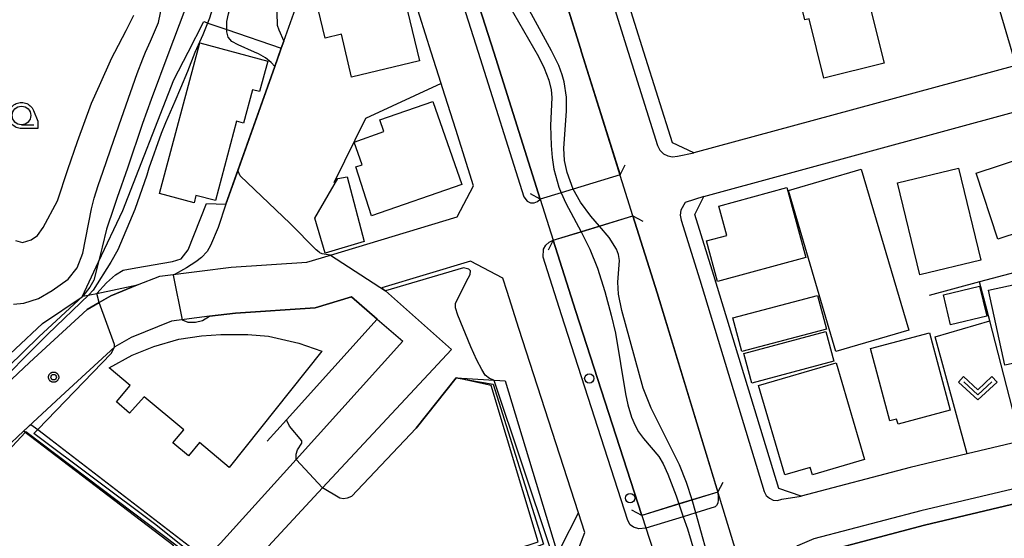
# Model space of a CAD drawing. Extents: x -24000 to -22000, y 93000 to 94500.
# Drawn here: x -23933 to -23801, y 94308 to 94377 of the extents above; entities that cross this region are included whole.
import ezdxf

# ---------------------------------------------------------------- set-up
doc = ezdxf.new("R2010")
doc.units = 0
for name, color, linetype in [('2101000', 7, 'Continuous'), ('2101001', 7, 'Continuous'), ('2203000', 7, 'Continuous'), ('2203990', 7, 'Continuous'), ('2213000', 7, 'Continuous'), ('2238000', 7, 'Continuous'), ('3001000', 7, 'Continuous'), ('3003000', 7, 'Continuous'), ('5101000', 7, 'Continuous'), ('5101001', 7, 'Continuous'), ('6110000', 7, 'Continuous'), ('6110110', 7, 'Continuous'), ('6110120', 7, 'Continuous'), ('6130000', 7, 'Continuous'), ('6301000', 7, 'Continuous'), ('6313000', 7, 'Continuous'), ('6331000', 7, 'Continuous'), ('7101000', 7, 'Continuous'), ('7101001', 7, 'Continuous'), ('7102000', 7, 'Continuous'), ('7102001', 7, 'Continuous'), ('7312000', 7, 'Continuous'), ('CLIP_BOX', 7, 'Continuous')]:
    doc.layers.add(name, color=color, linetype=linetype)

# ---------------------------------------------------------------- blocks, each defined once
blk = doc.blocks.new('223800')
at = {"layer": '2238000'}
blk.add_circle((0, 0), 0.25, dxfattribs=at)
blk = doc.blocks.new('631300')
at = {"layer": '6313000'}
blk.add_lwpolyline([(0.75, 0.35), (0, -0.35), (-0.75, 0.35)], dxfattribs=at)
at = {"layer": 'CLIP_BOX'}
blk.add_lwpolyline([(1.033, 0.34), (0.76, 0.633), (0, -0.076), (-0.76, 0.633), (-1.033, 0.34), (0, -0.624)], close=True, dxfattribs=at)
blk = doc.blocks.new('633100')
at = {"layer": '6331000'}
blk.add_lwpolyline([(0, -0.5), (0.67, -0.5)], dxfattribs=at)
blk.add_circle((0, 0), 0.5, dxfattribs=at)
at = {"layer": 'CLIP_BOX'}
blk.add_lwpolyline([(0.87, -0.3), (0.87, -0.7), (0, -0.7), (-0.074, -0.695), (-0.146, -0.684), (-0.216, -0.666), (-0.282, -0.64), (-0.35, -0.606), (-0.414, -0.564), (-0.469, -0.521), (-0.52, -0.469), (-0.568, -0.408), (-0.608, -0.35), (-0.64, -0.281), (-0.666, -0.214), (-0.686, -0.144), (-0.697, -0.071), (-0.699, 0.003), (-0.695, 0.075), (-0.684, 0.148), (-0.665, 0.216), (-0.64, 0.281), (-0.606, 0.349), (-0.565, 0.412), (-0.522, 0.467), (-0.467, 0.52), (-0.41, 0.568), (-0.349, 0.607), (-0.283, 0.641), (-0.215, 0.665), (-0.148, 0.684), (-0.072, 0.696), (0, 0.7), (0.074, 0.696), (0.147, 0.685), (0.219, 0.666), (0.283, 0.639), (0.355, 0.605), (0.416, 0.562), (0.472, 0.518), (0.525, 0.463), (0.57, 0.407), (0.609, 0.346), (0.646, 0.273)], close=True, dxfattribs=at)
blk = doc.blocks.new('731200')
at = {"layer": '7312000'}
blk.add_circle((0, 0), 0.15, dxfattribs=at)
at = {"layer": 'CLIP_BOX'}
blk.add_lwpolyline([(-0.209, -0.178), (-0.219, -0.166), (-0.237, -0.14), (-0.251, -0.113), (-0.258, -0.094), (-0.265, -0.075), (-0.269, -0.057), (-0.273, -0.031), (-0.275, -0.008), (-0.274, 0.024), (-0.27, 0.054), (-0.266, 0.071), (-0.261, 0.088), (-0.255, 0.104), (-0.246, 0.124), (-0.239, 0.136), (-0.228, 0.154), (-0.219, 0.166), (-0.202, 0.187), (-0.189, 0.199), (-0.169, 0.217), (-0.151, 0.23), (-0.135, 0.239), (-0.113, 0.251), (-0.101, 0.256), (-0.082, 0.262), (-0.056, 0.269), (-0.04, 0.272), (-0.016, 0.275), (0.004, 0.275), (0.022, 0.274), (0.042, 0.272), (0.065, 0.267), (0.079, 0.264), (0.108, 0.253), (0.121, 0.247), (0.143, 0.235), (0.16, 0.224), (0.18, 0.208), (0.194, 0.194), (0.206, 0.182), (0.222, 0.162), (0.233, 0.146), (0.249, 0.116), (0.257, 0.097), (0.264, 0.075), (0.269, 0.057), (0.273, 0.032), (0.275, 0.014), (0.275, -0.008), (0.274, -0.023), (0.271, -0.048), (0.267, -0.067), (0.261, -0.088), (0.249, -0.117), (0.23, -0.151), (0.219, -0.166), (0.204, -0.184), (0.189, -0.199), (0.172, -0.215), (0.154, -0.228), (0.136, -0.239), (0.124, -0.246), (0.107, -0.253), (0.09, -0.26), (0.071, -0.266), (0.044, -0.271), (0.028, -0.274), (0.009, -0.275), (-0.009, -0.275), (-0.024, -0.274), (-0.041, -0.272), (-0.063, -0.268), (-0.086, -0.261), (-0.101, -0.256), (-0.115, -0.25), (-0.133, -0.241), (-0.148, -0.231), (-0.17, -0.216), (-0.182, -0.206), (-0.197, -0.192)], close=True, dxfattribs=at)

msp = doc.modelspace()

# ---------------------------------------------------------------- linework, layer by layer
at = {"layer": '2101000', "flags": 128}
for points in [[(-23878.23, 94500), (-23879.22, 94489.74), (-23879.42, 94473.71), (-23879.47, 94469.52), (-23878.11, 94452.55), (-23875.51, 94436.03), (-23872.55, 94421.02), (-23867.75, 94404.35), (-23858.08, 94373.41), (-23857.92, 94372.91), (-23852.75, 94356.42), (-23859.03, 94354.5), (-23860.65, 94354), (-23863.47, 94353.14), (-23869.74, 94372.91), (-23873.6, 94385.07), (-23881.41, 94408.7), (-23886.62, 94430.68), (-23889.98, 94452.2), (-23891, 94469.46), (-23891.48, 94477.63), (-23890.15, 94500)], [(-23845.71, 94360.71), (-23849.54, 94372.91), (-23851.97, 94380.67), (-23858.24, 94400.64), (-23856.85, 94403.76), (-23826.86, 94411.93), (-23810.12, 94416.49), (-23789.55, 94422.1)], [(-23874.84, 94362.51), (-23876.61, 94368.11), (-23876.79, 94368.68), (-23878.14, 94372.91), (-23881.21, 94382.61), (-23885.63, 94395.96), (-23887.59, 94401.91), (-23889.12, 94406.52), (-23889.83, 94409.52), (-23889.94, 94409.98), (-23890.28, 94411.42), (-23891.09, 94414.83)], [(-23774.9, 94325.18), (-23797.23, 94320.97), (-23798.86, 94320.59), (-23799.24, 94320.49), (-23806.05, 94318.88), (-23813.75, 94317.06), (-23828.41, 94313.2), (-23831.39, 94314.24), (-23840.12, 94342.88), (-23842.69, 94351.06), (-23841.47, 94353.5), (-23798.86, 94365.08), (-23770, 94372.91), (-23741.97, 94380.52), (-23740.49, 94378.6), (-23744.01, 94372.91), (-23772.58, 94326.76), (-23774.9, 94325.18)], [(-23799.52, 94371.11), (-23842.83, 94359.35), (-23845.71, 94360.71)], [(-23948.77, 94304.7), (-23947.66, 94311.91), (-23945.4, 94316.41), (-23943.89, 94318.49), (-23940.08, 94323.73), (-23932.15, 94331.17), (-23924.39, 94338.29), (-23922.78, 94339.23), (-23921.24, 94340.13), (-23917.62, 94341.6), (-23914.65, 94342.8), (-23909.3, 94343.47), (-23905.05, 94344), (-23894.85, 94344.65), (-23891.68, 94345.61), (-23874.66, 94350.76), (-23872.44, 94354.93)], [(-23849.82, 94310.61), (-23858.73, 94338.17), (-23861.72, 94347.61), (-23851.01, 94350.88), (-23847.76, 94340.52), (-23839.6, 94313.75), (-23849.82, 94310.61)], [(-23886.35, 94295.5), (-23879.33, 94299.55), (-23871, 94302.85), (-23861.34, 94306.08), (-23860.69, 94306.29), (-23858.34, 94310.94), (-23866.35, 94335.73), (-23867.93, 94340.72), (-23868.5, 94342.51), (-23872.87, 94344.82), (-23884.77, 94341.22), (-23884.3, 94340.81), (-23875.43, 94332.91), (-23892.75, 94314.3), (-23902.85, 94303.45), (-23904.97, 94301.24), (-23908.28, 94297.81), (-23910.8, 94295.33), (-23911.97, 94293.58), (-23912.53, 94291.51), (-23913.84, 94284.76), (-23914.11, 94282.87), (-23919.68, 94244.18), (-23922.79, 94222.63)], [(-23885.4, 94337.01), (-23888.88, 94339.98), (-23893.74, 94338.51), (-23904.47, 94337.82), (-23907.96, 94337.39), (-23913.08, 94336.75), (-23918.5, 94334.55), (-23920.68, 94333.27), (-23927.94, 94326.62), (-23932.95, 94321.92), (-23935.41, 94319.61), (-23940.09, 94313.18), (-23941.52, 94310.33), (-23941.69, 94310), (-23944, 94294.93)], [(-23885.4, 94337.01), (-23881.94, 94334.05), (-23896.31, 94318.14), (-23906.48, 94306.88), (-23908.92, 94304.36), (-23910.67, 94302.54)], [(-23795.57, 94313.14), (-23811.81, 94309.3), (-23826.18, 94305.51), (-23828.03, 94303.22), (-23819.33, 94274.68), (-23809.65, 94243.15), (-23802.95, 94223.21), (-23797.61, 94211.44)]]:
    msp.add_lwpolyline(points, dxfattribs=at)
at = {"layer": '2101001', "flags": 128}
msp.add_lwpolyline([(-23872.44, 94354.93), (-23874.84, 94362.51)], dxfattribs=at)
at = {"layer": '2203000', "flags": 128}
for points in [[(-23852.75, 94356.42), (-23859.03, 94354.5), (-23860.65, 94354), (-23863.47, 94353.14)], [(-23861.72, 94347.61), (-23857.98, 94348.75), (-23855.51, 94349.51), (-23851.01, 94350.88)], [(-23839.6, 94313.75), (-23843.05, 94312.69), (-23844.82, 94312.15), (-23849.82, 94310.61)]]:
    msp.add_lwpolyline(points, dxfattribs=at)
at = {"layer": '2203990', "flags": 128}
for points in [[(-23852.75, 94356.42), (-23852.05, 94357.74)], [(-23863.47, 94353.14), (-23864.79, 94353.84)], [(-23851.01, 94350.88), (-23849.69, 94350.18)], [(-23861.72, 94347.61), (-23862.42, 94346.29)], [(-23839.6, 94313.75), (-23838.9, 94315.08)], [(-23849.82, 94310.61), (-23851.15, 94311.31)]]:
    msp.add_lwpolyline(points, dxfattribs=at)
at = {"layer": '2213000', "flags": 128}
for points in [[(-23892.15, 94500), (-23893.49, 94477.63), (-23892.96, 94468.74), (-23891.97, 94451.99), (-23888.59, 94430.29), (-23883.34, 94408.15), (-23875.5, 94384.46), (-23871.84, 94372.91), (-23865.68, 94353.47), (-23865.25, 94352.87), (-23864.8, 94352.66), (-23864.31, 94352.63), (-23863.84, 94352.8), (-23863.47, 94353.14)], [(-23856.85, 94403.76), (-23858.95, 94403.15), (-23859.88, 94402), (-23860.12, 94401.25), (-23860.16, 94400.47), (-23860.01, 94399.7), (-23852.35, 94375.2), (-23851.64, 94372.91), (-23847.7, 94360.35), (-23847.38, 94359.72), (-23846.91, 94359.25), (-23846.33, 94358.94), (-23845.68, 94358.82), (-23845.03, 94358.9), (-23842.83, 94359.35)], [(-23841.47, 94353.5), (-23843.98, 94352.7), (-23844.58, 94351.65), (-23844.66, 94350.97), (-23844.54, 94350.29), (-23842.03, 94342.29), (-23833.36, 94313.85), (-23833.09, 94313.31), (-23832.67, 94312.91), (-23832.14, 94312.68), (-23831.56, 94312.64), (-23831.01, 94312.8), (-23828.41, 94313.2)], [(-23863.1, 94345.34), (-23863.04, 94346.4), (-23862.74, 94346.94), (-23862.28, 94347.36), (-23861.72, 94347.61)], [(-23839.6, 94313.75), (-23839.53, 94313.06), (-23839.57, 94312.69), (-23839.61, 94312.28), (-23839.78, 94311.93), (-23839.96, 94311.76), (-23842.54, 94310.96), (-23844.25, 94310.44), (-23849.29, 94308.88), (-23850.22, 94308.81), (-23850.95, 94309.02), (-23851.4, 94309.33), (-23851.71, 94309.94), (-23860.63, 94337.56), (-23863.1, 94345.34)], [(-23795.98, 94315.1), (-23812.29, 94311.24), (-23826.69, 94307.45), (-23828.9, 94306.54), (-23829.65, 94305.91), (-23830.07, 94305.27), (-23830.31, 94304.54), (-23830.35, 94303.78), (-23830.2, 94303.02), (-23829.85, 94302.34), (-23821.24, 94274.09), (-23811.55, 94242.54), (-23804.81, 94222.48), (-23799.39, 94210.53)], [(-23858.28, 94306.21), (-23857.49, 94308.32), (-23858.34, 94310.94)]]:
    msp.add_lwpolyline(points, dxfattribs=at)
at = {"layer": '3001000', "flags": 128}
for points in [[(-23827.9, 94377.24), (-23829.8, 94384.98), (-23828.66, 94385.26), (-23829.05, 94386.84), (-23823.93, 94388.1), (-23823.63, 94386.87), (-23822.8, 94387.07), (-23821.15, 94380.36), (-23819.54, 94380.76), (-23817.24, 94371.4), (-23825.36, 94369.4), (-23827.32, 94377.38), (-23827.9, 94377.24)], [(-23883.33, 94386.8), (-23879.72, 94371.73), (-23888.84, 94369.54), (-23890.22, 94375.32), (-23892.39, 94374.8), (-23894.27, 94382.64), (-23891.9, 94383.21), (-23892.25, 94384.66), (-23883.33, 94386.8)], [(-23900.12, 94371.71), (-23901.22, 94367.59), (-23902.17, 94367.85), (-23903.37, 94363.35), (-23904.31, 94363.6), (-23907.15, 94352.94), (-23909.77, 94353.63), (-23910.03, 94352.64), (-23914.68, 94353.88), (-23909.27, 94374.15), (-23900.12, 94371.71)], [(-23874.03, 94355.11), (-23886.17, 94350.89), (-23888.29, 94357.46), (-23887.42, 94357.73), (-23888.5, 94360.82), (-23884.51, 94362.21), (-23885.06, 94363.78), (-23877.92, 94366.27), (-23874.03, 94355.11)], [(-23804.86, 94356.63), (-23798.46, 94358.73), (-23795.54, 94349.85), (-23801.95, 94347.75), (-23804.86, 94356.63)], [(-23813.92, 94335.54), (-23823.71, 94332.65), (-23830.1, 94354.29), (-23820.31, 94357.18), (-23813.92, 94335.54)], [(-23804.23, 94344.95), (-23812.43, 94342.96), (-23815.44, 94355.32), (-23807.24, 94357.32), (-23804.23, 94344.95)], [(-23827.77, 94345.31), (-23839.63, 94342.08), (-23841.11, 94347.51), (-23838.39, 94348.26), (-23839.46, 94352.21), (-23830.32, 94354.7), (-23827.77, 94345.31)], [(-23789.91, 94333.49), (-23789.03, 94329.39), (-23796.57, 94327.77), (-23797.39, 94331.58), (-23801.02, 94330.8), (-23803.2, 94340.92), (-23791.2, 94343.5), (-23789.09, 94333.67), (-23789.91, 94333.49)], [(-23803.44, 94337.4), (-23808.29, 94336.24), (-23809.26, 94340.28), (-23804.41, 94341.44), (-23803.44, 94337.4)], [(-23824.99, 94335.67), (-23836.39, 94332.65), (-23837.59, 94337.17), (-23826.19, 94340.19), (-23824.99, 94335.67)], [(-23892.83, 94332.71), (-23905.3, 94317.07), (-23909.31, 94320.4), (-23910.79, 94318.61), (-23912.9, 94320.35), (-23911.42, 94322.14), (-23916.73, 94326.54), (-23918.71, 94324.34), (-23920.47, 94325.89), (-23918.62, 94328.1), (-23921.43, 94330.44), (-23918.37, 94332.17), (-23915.46, 94333.32), (-23912.09, 94334.33), (-23909.02, 94334.78), (-23906.44, 94334.95), (-23902.81, 94334.95), (-23900.03, 94334.7), (-23895.93, 94333.76), (-23892.83, 94332.71)], [(-23811.15, 94335.18), (-23808.37, 94324.76), (-23815.37, 94322.9), (-23815.55, 94323.56), (-23816.48, 94323.31), (-23819.09, 94333.07), (-23811.15, 94335.18)], [(-23819.87, 94318.13), (-23826.88, 94316.07), (-23827.17, 94317.06), (-23830.59, 94316.06), (-23834.11, 94328.07), (-23823.68, 94331.12), (-23819.87, 94318.13)]]:
    msp.add_lwpolyline(points, close=True, dxfattribs=at)
at = {"layer": '3003000', "flags": 128}
for points in [[(-23889.46, 94356.13), (-23887.16, 94347.43), (-23892.42, 94345.88), (-23893.81, 94350.59), (-23890.7, 94355.92), (-23889.46, 94356.13)], [(-23836.09, 94332.39), (-23825.09, 94335.34), (-23824.01, 94331.33), (-23835.01, 94328.38), (-23836.09, 94332.39)]]:
    msp.add_lwpolyline(points, close=True, dxfattribs=at)
at = {"layer": '5101000', "flags": 128}
for points in [[(-23859.03, 94354.5), (-23859.84, 94356.73), (-23860.2, 94358.35), (-23860.31, 94359.97), (-23859.94, 94364.98), (-23859.96, 94366.86), (-23860.27, 94368.93), (-23860.53, 94369.86), (-23861, 94371.09), (-23861.97, 94373.06), (-23865.46, 94379.47), (-23867.79, 94383.99)], [(-23867.74, 94379.29), (-23863.7, 94372.3), (-23862.94, 94370.75), (-23862.34, 94369.15), (-23862.03, 94367.85), (-23861.94, 94366.81), (-23862.09, 94363.03), (-23862.03, 94360.33), (-23861.88, 94358.73), (-23861.63, 94357.15), (-23860.98, 94354.76), (-23860.65, 94354)], [(-23843.05, 94312.69), (-23843.8, 94315.05), (-23844.73, 94317.43), (-23848.56, 94325.05), (-23849.64, 94327.71), (-23852.51, 94338.18), (-23852.94, 94340.35), (-23853.06, 94341.98), (-23852.82, 94344.9), (-23852.96, 94345.7), (-23853.22, 94346.4), (-23854.21, 94347.99), (-23855.51, 94349.51)], [(-23857.98, 94348.75), (-23857.7, 94348.22), (-23856.81, 94346.4), (-23855.8, 94343.86), (-23854.79, 94340.73), (-23853.92, 94337.54), (-23853.37, 94335.11), (-23852.02, 94326.96), (-23851.7, 94325.49), (-23851.2, 94323.84), (-23850.72, 94322.72), (-23850.25, 94321.87), (-23849.59, 94320.96), (-23847.54, 94318.53), (-23846.94, 94317.54), (-23846.31, 94316.16), (-23845.18, 94313.23), (-23844.82, 94312.15)]]:
    msp.add_lwpolyline(points, dxfattribs=at)
at = {"layer": '5101001', "flags": 128}
for points in [[(-23855.51, 94349.51), (-23856.66, 94350.84), (-23858.06, 94352.75), (-23859.03, 94354.5)], [(-23860.65, 94354), (-23860.04, 94352.59), (-23857.98, 94348.75)], [(-23844.82, 94312.15), (-23844.25, 94310.44), (-23843.69, 94308.79), (-23842.35, 94304.3), (-23841.89, 94302.58), (-23841.43, 94300.85)], [(-23839.9, 94301.32), (-23840.34, 94303.06), (-23842.54, 94310.96), (-23843.05, 94312.69)]]:
    msp.add_lwpolyline(points, dxfattribs=at)
at = {"layer": '6110000', "flags": 128}
for points in [[(-23863.47, 94353.14), (-23869.74, 94372.91), (-23873.6, 94385.07), (-23876.56, 94394.03), (-23881.41, 94408.7), (-23886.62, 94430.68), (-23887.56, 94436.69), (-23889.98, 94452.2), (-23891, 94469.46), (-23891.48, 94477.63), (-23890.15, 94500)], [(-23878.23, 94500), (-23879.22, 94489.74), (-23879.42, 94473.71), (-23879.47, 94469.52), (-23878.11, 94452.55), (-23875.51, 94436.03), (-23872.55, 94421.02), (-23870.77, 94414.82), (-23867.75, 94404.35), (-23865.73, 94397.88), (-23858.08, 94373.41), (-23857.92, 94372.91), (-23852.75, 94356.42)], [(-23910.8, 94346.3), (-23908.35, 94352.56), (-23905.75, 94352.46), (-23904.29, 94356.57), (-23899.18, 94370.96), (-23898.49, 94372.91), (-23898.31, 94373.42), (-23897.96, 94374.4), (-23895.94, 94380.09), (-23892.74, 94391.86), (-23891.74, 94393.86), (-23886.14, 94395.78), (-23885.63, 94395.96)], [(-23876.79, 94368.68), (-23886.96, 94363.99), (-23891.25, 94355.34)], [(-23851.01, 94350.88), (-23847.76, 94340.52), (-23839.6, 94313.75)], [(-23849.82, 94310.61), (-23858.73, 94338.17), (-23861.72, 94347.61)], [(-23900.18, 94320.6), (-23897.59, 94323.48), (-23885.4, 94337.01), (-23888.88, 94339.98), (-23893.74, 94338.51), (-23904.47, 94337.82), (-23907.96, 94337.39)], [(-23874.8, 94329.12), (-23880.16, 94322.36)], [(-23785.51, 94315.04), (-23795.57, 94313.14), (-23811.81, 94309.3), (-23826.18, 94305.51), (-23828.03, 94303.22), (-23819.33, 94274.68), (-23809.65, 94243.15), (-23802.95, 94223.21), (-23797.61, 94211.44), (-23788.56, 94195.38), (-23777.62, 94179.92), (-23771.14, 94173.12), (-23768.15, 94169.98), (-23766.02, 94167.88)]]:
    msp.add_lwpolyline(points, dxfattribs=at)
at = {"layer": '6110110', "flags": 128}
for points in [[(-23945.35, 94319.83), (-23944.36, 94321.11), (-23937.72, 94329.61), (-23930.42, 94336.42), (-23925.08, 94340.01), (-23924.98, 94340.08), (-23923.09, 94340.47), (-23917.62, 94341.6)], [(-23889.41, 94295.84), (-23881.31, 94301.21), (-23875.24, 94303.31), (-23863.76, 94307.04), (-23870.06, 94328.07), (-23874.8, 94329.12)], [(-23923.47, 94292.73), (-23912.75, 94306.51), (-23932.95, 94321.92)]]:
    msp.add_lwpolyline(points, dxfattribs=at)
at = {"layer": '6110120', "flags": 128}
for points in [[(-23917.62, 94341.6), (-23921.24, 94340.13), (-23922.78, 94339.23), (-23924.39, 94338.29), (-23932.15, 94331.17), (-23940.08, 94323.73), (-23943.89, 94318.49), (-23945.35, 94319.83)], [(-23874.8, 94329.12), (-23868.21, 94328.72), (-23861.34, 94306.08), (-23871, 94302.85), (-23879.33, 94299.55), (-23886.35, 94295.5), (-23889.41, 94295.84)], [(-23932.95, 94321.92), (-23931.96, 94322.85), (-23931.05, 94322.16), (-23910.63, 94306.47), (-23911.03, 94306.04), (-23923.47, 94292.73)]]:
    msp.add_lwpolyline(points, dxfattribs=at)
at = {"layer": '6130000', "flags": 128}
for points in [[(-23799.52, 94371.11), (-23800.04, 94372.91), (-23805.89, 94392.85), (-23803.03, 94393.68), (-23786.97, 94398.31), (-23781.18, 94376.09)], [(-23798.86, 94365.08), (-23793.72, 94344.84), (-23804.39, 94342), (-23811.19, 94340.19)], [(-23872.44, 94354.93), (-23874.84, 94362.51)], [(-23798.86, 94320.59), (-23803.04, 94336.76), (-23804.39, 94342)]]:
    msp.add_lwpolyline(points, dxfattribs=at)
at = {"layer": '6301000', "flags": 128}
for points in [[(-23925.08, 94340.01), (-23922.87, 94344.7), (-23919.61, 94351.62), (-23912.73, 94369.18), (-23910.83, 94372.91), (-23908.72, 94377.01), (-23907.9, 94376.73), (-23905.61, 94375.94), (-23898.31, 94373.42)], [(-23806.05, 94318.88), (-23810.35, 94334.64), (-23803.04, 94336.76)]]:
    msp.add_lwpolyline(points, dxfattribs=at)
at = {"layer": '7101000', "flags": 128}
for points in [[(-23899.18, 94370.96), (-23899.66, 94371.5), (-23900.42, 94372.13), (-23901.38, 94372.68), (-23901.91, 94372.91), (-23904.11, 94373.88), (-23904.94, 94374.35), (-23905.43, 94374.92), (-23905.61, 94375.64), (-23905.61, 94375.94), (-23905.61, 94377.04), (-23905.4, 94378.07), (-23904.94, 94379.58), (-23904.21, 94381.55), (-23903.02, 94385.28), (-23901.72, 94389.64), (-23901.07, 94391.48), (-23899.39, 94395.52), (-23898.9, 94396.45), (-23898.27, 94397.02), (-23897.66, 94397.38), (-23896.44, 94397.95)], [(-23923.09, 94340.47), (-23921.8, 94341.88), (-23920.59, 94342.96), (-23919.57, 94343.59), (-23917.86, 94343.88), (-23912.91, 94344.74), (-23911.76, 94345.13), (-23910.8, 94346.3)], [(-23931.03, 94322.18), (-23921.19, 94332.37), (-23920.72, 94333.23)]]:
    msp.add_lwpolyline(points, dxfattribs=at)
at = {"layer": '7101001', "flags": 128}
for points in [[(-23910.8, 94346.3), (-23908.35, 94352.56), (-23905.75, 94352.46), (-23899.18, 94370.96)], [(-23920.72, 94333.23), (-23920.72, 94333.6), (-23922.78, 94339.23), (-23923.09, 94340.47)], [(-23911.1, 94306.09), (-23915.19, 94309.34), (-23931.57, 94321.61), (-23931.03, 94322.18)]]:
    msp.add_lwpolyline(points, dxfattribs=at)
at = {"layer": '7102000', "flags": 128}
for points in [[(-23890.81, 94400.51), (-23892.48, 94399.3), (-23893.36, 94398.45), (-23894.43, 94397.38), (-23895.25, 94396.56), (-23895.66, 94395.73), (-23895.97, 94394.82), (-23896.23, 94393.75), (-23896.43, 94392.52), (-23896.4, 94389.31), (-23896.46, 94388.66), (-23896.57, 94386.63), (-23896.73, 94385.21), (-23896.94, 94384.38), (-23897.62, 94382.61), (-23898.34, 94380.81), (-23898.62, 94380), (-23898.81, 94379.12), (-23898.92, 94378.17), (-23898.87, 94376.53), (-23898.63, 94375.9), (-23897.96, 94374.4)], [(-23905.02, 94397.12), (-23905.32, 94392.71), (-23906, 94384.2), (-23906.95, 94380.68), (-23907.95, 94377.46), (-23908.87, 94375.22), (-23909.92, 94372.84), (-23910.93, 94370.3), (-23911.86, 94368.05), (-23912.62, 94366.27), (-23913.89, 94363.38), (-23914.43, 94361.96), (-23916.1, 94357.28), (-23916.36, 94356.34), (-23918.01, 94351.73), (-23920.28, 94346.32), (-23921.22, 94344.67), (-23923.58, 94340.91), (-23924.16, 94340.25)], [(-23934.29, 94339.02), (-23932.92, 94339.17), (-23930.94, 94339.78), (-23929.11, 94340.85), (-23926.97, 94342.37), (-23925.75, 94343.89), (-23924.99, 94345.87), (-23923.82, 94351.83), (-23923.45, 94353.29), (-23922.92, 94354.96), (-23922.25, 94356.9), (-23920.8, 94361.08), (-23919.45, 94364.92), (-23917.67, 94370.02), (-23916.93, 94372.01), (-23916.54, 94372.91), (-23915.89, 94374.38), (-23914.93, 94376.58), (-23914.82, 94376.87), (-23913.15, 94384.89), (-23911.01, 94393.55)], [(-23908.37, 94393.1), (-23910.31, 94382.93), (-23911.4, 94378.24), (-23913.4, 94372.91), (-23915.79, 94366.54), (-23916.94, 94363.33), (-23918.96, 94357.31), (-23920.37, 94353.38), (-23920.8, 94352), (-23921.82, 94349.08), (-23922.37, 94346.68), (-23922.87, 94344.7), (-23923.5, 94342.24), (-23924.05, 94341.3), (-23924.97, 94340.08)], [(-23934.02, 94347.57), (-23933.12, 94347.32), (-23931.94, 94347.66), (-23931.06, 94348.23), (-23930.3, 94349.34), (-23928.39, 94352.92), (-23927, 94357.13), (-23925.69, 94360.9), (-23923.81, 94366.06), (-23922.74, 94368.4), (-23921.07, 94372.14), (-23920.67, 94372.91), (-23919.16, 94375.79), (-23918.14, 94377.89)], [(-23891.68, 94345.61), (-23892.01, 94345.66), (-23892.27, 94345.7), (-23892.78, 94345.8), (-23893.1, 94345.91), (-23893.21, 94345.99), (-23893.6, 94346.3), (-23897.12, 94349.84), (-23903.82, 94356.26), (-23904.14, 94357)], [(-23905.75, 94352.46), (-23906.78, 94349.33), (-23907.81, 94346.89), (-23908.27, 94346.11), (-23909.05, 94345.28), (-23909.79, 94344.69), (-23911.05, 94343.9), (-23912.55, 94343.06)], [(-23869.74, 94328.81), (-23870.31, 94329), (-23870.88, 94329.49), (-23871.35, 94330.21), (-23871.99, 94331.47), (-23872.81, 94333.26), (-23874.55, 94337.54), (-23874.87, 94338.52), (-23874.87, 94339.17), (-23873.16, 94342.51), (-23872.92, 94343), (-23872.84, 94343.48), (-23873.08, 94343.73), (-23873.81, 94343.89), (-23884.3, 94340.81)], [(-23911.65, 94336.93), (-23910.85, 94336.58), (-23909.84, 94336.58), (-23908.91, 94336.83), (-23907.96, 94337.39)], [(-23896.31, 94318.14), (-23896.29, 94318.46), (-23896.29, 94318.86), (-23896.12, 94319.43), (-23895.55, 94320.33), (-23895.55, 94320.65), (-23897.18, 94322.61), (-23897.59, 94323.48)], [(-23880.16, 94322.36), (-23888.88, 94313.17), (-23889.45, 94312.93), (-23889.94, 94312.84), (-23890.43, 94312.93), (-23892.75, 94314.3)], [(-23936.57, 94318.01), (-23936.2, 94318.08), (-23932.75, 94321.77)]]:
    msp.add_lwpolyline(points, dxfattribs=at)
at = {"layer": '7102001', "flags": 128}
for points in [[(-23894.91, 94434.88), (-23887.56, 94436.69), (-23886.62, 94430.68), (-23881.41, 94408.7), (-23876.56, 94394.03), (-23873.6, 94385.07), (-23869.74, 94372.91), (-23863.47, 94353.14), (-23861.72, 94347.61), (-23858.73, 94338.17), (-23849.82, 94310.61), (-23846.19, 94299.38), (-23830.83, 94251.86), (-23822.32, 94224.49), (-23822.22, 94224.18), (-23816.86, 94210.47), (-23812.24, 94201.65), (-23811.75, 94201.9)], [(-23804.29, 94206.01), (-23803.93, 94206.35), (-23804.75, 94207.81), (-23810.4, 94220.28), (-23817.27, 94240.7), (-23817.5, 94241.46), (-23826.98, 94272.34), (-23836.16, 94302.47), (-23847.76, 94340.52), (-23851.01, 94350.88), (-23857.92, 94372.91), (-23858.08, 94373.41), (-23865.73, 94397.88), (-23867.75, 94404.35), (-23870.7, 94414.6), (-23862.97, 94416.64)], [(-23904.14, 94357), (-23899.18, 94370.96), (-23898.31, 94373.42), (-23897.96, 94374.4), (-23895.94, 94380.09), (-23892.74, 94391.86), (-23891.74, 94393.86), (-23886.14, 94395.78)], [(-23897.96, 94374.4), (-23898.31, 94373.42), (-23898.49, 94372.91), (-23899.18, 94370.96), (-23904.29, 94356.57)], [(-23904.29, 94356.57), (-23905.75, 94352.46)], [(-23891.68, 94345.61), (-23884.3, 94340.81)], [(-23912.55, 94343.06), (-23912.82, 94342.92), (-23911.65, 94336.93)], [(-23945.09, 94319.59), (-23944.64, 94319.74), (-23944.13, 94320.04), (-23939.23, 94326.52), (-23930.89, 94334.64), (-23924.97, 94340.08)], [(-23924.16, 94340.25), (-23929.71, 94334.99), (-23937.85, 94326.84), (-23941.35, 94322.28), (-23936.57, 94318.01)], [(-23907.96, 94337.39), (-23904.47, 94337.82), (-23893.74, 94338.51), (-23888.88, 94339.98), (-23885.4, 94337.01), (-23897.59, 94323.48)], [(-23880.16, 94322.36), (-23874.8, 94329.12), (-23869.8, 94328.26), (-23863.06, 94306.75), (-23875.78, 94301.88), (-23883.63, 94298.23), (-23887.72, 94295.65)], [(-23869.74, 94328.81), (-23862.18, 94306.3), (-23864.49, 94305.17), (-23861.04, 94293.81), (-23856.34, 94294.16), (-23853.21, 94292.29), (-23841.89, 94257.7), (-23830.11, 94221.81), (-23822.32, 94224.49), (-23822.22, 94224.18), (-23816.86, 94210.47), (-23809.2, 94195.85), (-23797.78, 94177.48)], [(-23932.75, 94321.77), (-23932.65, 94321.88), (-23912.11, 94306.4), (-23923.51, 94292.72), (-23924.22, 94288.42)], [(-23896.31, 94318.14), (-23892.75, 94314.3)], [(-23771.14, 94173.12), (-23777.62, 94179.92), (-23788.56, 94195.38), (-23797.61, 94211.44), (-23802.95, 94223.21), (-23809.65, 94243.15), (-23819.33, 94274.68), (-23828.03, 94303.22), (-23826.18, 94305.51), (-23811.81, 94309.3), (-23795.57, 94313.14), (-23786.83, 94314.79)], [(-23795.33, 94191.09), (-23804.75, 94207.81), (-23810.4, 94220.28), (-23817.27, 94240.7), (-23817.5, 94241.46), (-23809.94, 94244.08), (-23819.33, 94274.68), (-23828.03, 94303.22), (-23826.18, 94305.51), (-23811.81, 94309.3), (-23795.57, 94313.14)]]:
    msp.add_lwpolyline(points, dxfattribs=at)

# ---------------------------------------------------------------- block references
at = {"layer": '2238000', "xscale": 2.5, "yscale": 2.5, "zscale": 2.5}
for p in [(-23856.88, 94329.03), (-23851.39, 94312.94)]:
    msp.add_blockref('223800', p, dxfattribs=at)
at = {"layer": '6313000', "xscale": 2.5, "yscale": 2.5, "zscale": 2.5}
msp.add_blockref('631300', (-23804.64, 94327.7), dxfattribs=at)
at = {"layer": '6331000', "xscale": 2.5, "yscale": 2.5, "zscale": 2.5}
msp.add_blockref('633100', (-23933.23, 94364.39), dxfattribs=at)
at = {"layer": '7312000', "xscale": 2.5, "yscale": 2.5, "zscale": 2.5}
msp.add_blockref('731200', (-23928.91, 94329.2, 20.7), dxfattribs=at)

doc.saveas('drawing.dxf')
